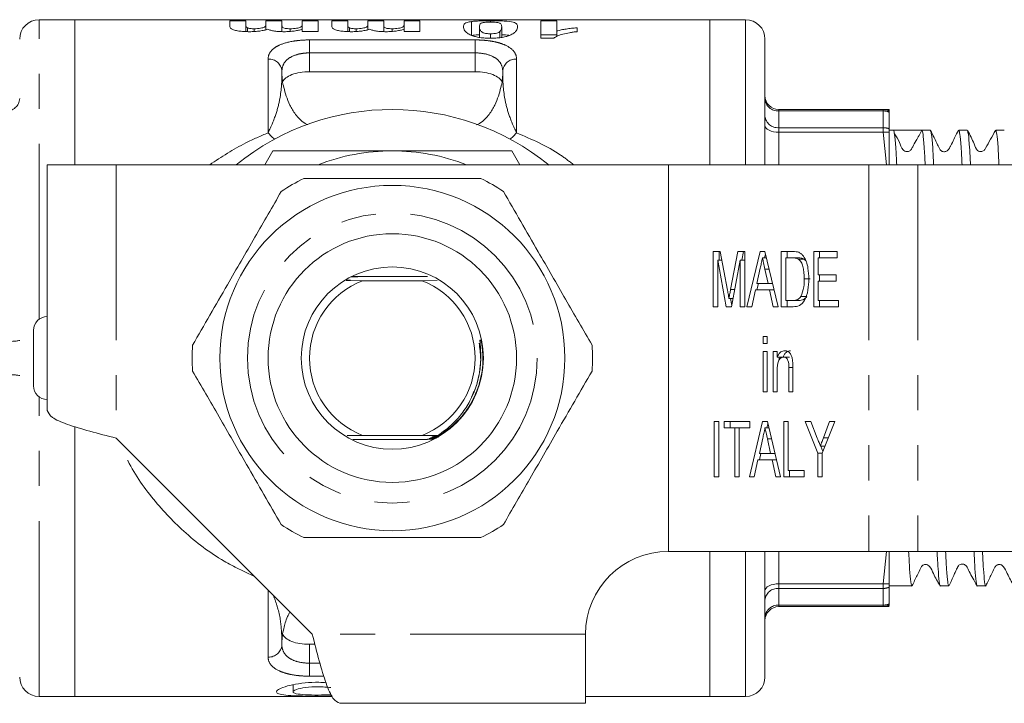
# Model space of a CAD drawing. Units: millimetres. Extents: x 145 to 262, y 98 to 270.
# Drawn here: x 167 to 203, y 98 to 123 of the extents above; entities that cross this region are included whole.
import ezdxf

# ---------------------------------------------------------------- set-up
doc = ezdxf.new("R2010")
doc.units = ezdxf.units.MM
doc.linetypes.add('PHANTOM', pattern=[12.7, 6.35, -1.27, 1.27, -1.27, 1.27, -1.27])

msp = doc.modelspace()

# ---------------------------------------------------------------- linework, layer by layer
at = {"color": 7, "linetype": 'Continuous', "lineweight": 15}
for p, q in [((169.167, 123.071), (167.867, 123.071)), ((192.167, 123.071), (169.167, 123.071)), ((169.167, 117.821), (169.167, 123.071)), ((193.467, 123.071), (192.167, 123.071)), ((192.167, 123.071), (192.167, 117.821)), ((174.783, 123.03), (175.36, 123.03)), ((174.783, 122.835), (174.783, 123.03)), ((175.36, 123.03), (175.36, 122.861)), ((175.36, 122.643), (175.36, 122.861)), ((175.419, 122.641), (175.419, 122.774)), ((175.664, 122.645), (175.664, 122.745)), ((176.09, 123.03), (176.667, 123.03)), ((176.09, 122.897), (176.09, 123.03)), ((176.09, 122.706), (176.09, 122.897)), ((176.667, 123.03), (176.667, 122.87)), ((176.667, 122.641), (176.667, 122.87)), ((176.965, 122.648), (176.965, 122.745)), ((177.398, 123.03), (177.975, 123.03)), ((177.398, 122.895), (177.398, 123.03)), ((177.398, 122.723), (177.398, 122.895)), ((177.398, 122.648), (177.398, 122.723)), ((177.975, 123.03), (177.975, 122.648)), ((178.475, 123.03), (179.052, 123.03)), ((178.475, 122.835), (178.475, 123.03)), ((179.052, 123.03), (179.052, 122.861)), ((179.052, 122.643), (179.052, 122.861)), ((179.111, 122.641), (179.111, 122.774)), ((179.356, 122.645), (179.356, 122.745)), ((179.783, 123.03), (180.36, 123.03)), ((179.783, 122.897), (179.783, 123.03)), ((179.783, 122.706), (179.783, 122.897)), ((180.36, 123.03), (180.36, 122.87)), ((180.36, 122.641), (180.36, 122.87)), ((180.657, 122.648), (180.657, 122.745)), ((181.09, 123.03), (181.667, 123.03)), ((181.09, 122.895), (181.09, 123.03)), ((181.09, 122.723), (181.09, 122.895)), ((181.09, 122.648), (181.09, 122.723)), ((181.667, 123.03), (181.667, 122.648)), ((183.541, 122.503), (183.541, 123.005)), ((183.821, 122.812), (183.821, 122.431)), ((184.225, 122.984), (184.225, 123.033)), ((184.629, 122.431), (184.629, 122.818)), ((186.052, 123.03), (186.629, 123.03)), ((186.052, 122.4), (186.052, 123.03)), ((186.629, 123.03), (186.629, 122.663)), ((187.36, 122.78), (187.36, 122.637)), ((177.975, 122.648), (177.398, 122.648)), ((181.667, 122.648), (181.09, 122.648)), ((184.225, 122.4), (184.225, 122.56)), ((184.565, 122.423), (184.565, 122.644)), ((186.629, 122.528), (186.052, 122.528)), ((186.515, 122.4), (186.052, 122.4)), ((186.629, 122.47), (186.629, 122.663)), ((194.167, 122.371), (194.167, 117.821)), ((176.667, 121.204), (176.667, 121.129)), ((177.667, 121.186), (183.667, 121.186)), ((184.667, 121.129), (184.667, 121.204)), ((194.667, 119.821), (198.449, 119.821)), ((198.449, 119.821), (198.667, 119.821)), ((198.667, 119.723), (198.667, 119.77)), ((198.667, 119.12), (198.667, 119.723)), ((198.667, 118.992), (198.667, 119.12)), ((198.822, 119.071), (198.667, 119.071)), ((198.667, 117.821), (198.667, 118.992)), ((199.308, 119.071), (198.822, 119.071)), ((200.159, 119.071), (199.853, 119.071)), ((201.496, 119.071), (201.19, 119.071)), ((202.833, 119.071), (202.527, 119.071)), ((176.049, 117.821), (176.337, 118.321)), ((184.997, 118.321), (185.286, 117.821)), ((170.667, 117.821), (168.167, 117.821)), ((168.167, 117.821), (168.167, 108.921)), ((190.667, 117.821), (170.667, 117.821)), ((190.667, 117.821), (190.667, 103.821)), ((197.935, 117.821), (190.667, 117.821)), ((199.703, 117.821), (197.935, 117.821)), ((203.665, 117.821), (199.703, 117.821)), ((192.292, 114.678), (192.548, 114.678)), ((192.292, 112.678), (192.292, 114.678)), ((192.504, 114.37), (192.504, 114.678)), ((192.548, 114.678), (192.81, 113.275)), ((192.92, 113.299), (193.178, 114.678)), ((193.178, 114.678), (193.434, 114.678)), ((193.333, 114.37), (193.39, 114.678)), ((193.434, 114.678), (193.434, 112.678)), ((193.514, 112.678), (193.992, 114.678)), ((193.992, 114.678), (194.163, 114.678)), ((194.149, 114.447), (194.184, 114.592)), ((194.163, 114.678), (194.642, 112.678)), ((194.758, 114.678), (195.173, 114.678)), ((194.758, 112.678), (194.758, 114.678)), ((194.97, 114.447), (194.97, 114.678)), ((195.936, 114.678), (196.788, 114.678)), ((195.936, 112.678), (195.936, 114.678)), ((196.148, 114.447), (196.148, 114.678)), ((196.788, 114.678), (196.788, 114.447)), ((192.455, 114.37), (192.455, 112.678)), ((192.766, 112.678), (192.455, 114.37)), ((192.605, 114.37), (192.455, 114.37)), ((193.271, 114.37), (192.96, 112.678)), ((193.271, 112.678), (193.271, 114.37)), ((193.434, 114.37), (193.271, 114.37)), ((194.218, 114.447), (194.078, 114.447)), ((195.174, 114.447), (194.921, 114.447)), ((194.921, 114.447), (194.921, 112.909)), ((195.386, 114.447), (195.174, 114.447)), ((195.591, 114.406), (195.379, 114.406)), ((195.65, 114.34), (195.591, 114.406)), ((196.099, 114.447), (196.099, 113.832)), ((196.788, 114.447), (196.099, 114.447)), ((193.997, 114.08), (193.874, 113.524)), ((194.281, 113.524), (194.167, 114.045)), ((196.099, 113.832), (196.752, 113.832)), ((196.148, 113.601), (196.148, 113.832)), ((196.752, 113.832), (196.752, 113.601)), ((178.999, 113.627), (179.59, 113.621)), ((181.937, 113.771), (179.188, 113.771)), ((179.59, 113.621), (181.744, 113.621)), ((181.744, 113.621), (182.296, 113.626)), ((193.873, 113.294), (193.928, 113.524)), ((193.874, 113.524), (194.281, 113.524)), ((194.439, 113.524), (194.281, 113.524)), ((195.804, 113.693), (195.592, 113.693)), ((196.099, 113.601), (196.099, 112.909)), ((196.752, 113.601), (196.099, 113.601)), ((193.824, 113.294), (193.688, 112.678)), ((194.332, 113.294), (193.824, 113.294)), ((194.468, 112.678), (194.332, 113.294)), ((194.495, 113.294), (194.332, 113.294)), ((193.016, 112.981), (192.863, 112.981)), ((192.969, 112.728), (192.923, 112.981)), ((194.921, 112.909), (195.177, 112.909)), ((194.97, 112.678), (194.97, 112.909)), ((195.39, 112.909), (195.177, 112.909)), ((195.684, 113.05), (195.472, 113.05)), ((196.099, 112.909), (196.825, 112.909)), ((196.148, 112.678), (196.148, 112.909)), ((196.825, 112.909), (196.825, 112.678)), ((192.455, 112.678), (192.292, 112.678)), ((192.96, 112.678), (192.766, 112.678)), ((193.434, 112.678), (193.271, 112.678)), ((193.688, 112.678), (193.514, 112.678)), ((194.642, 112.678), (194.468, 112.678)), ((195.193, 112.678), (194.758, 112.678)), ((196.825, 112.678), (195.936, 112.678)), ((167.667, 111.821), (167.667, 109.821)), ((194.105, 111.601), (194.25, 111.601)), ((194.105, 111.345), (194.105, 111.601)), ((194.25, 111.345), (194.105, 111.345)), ((194.25, 111.601), (194.25, 111.345)), ((194.105, 111.063), (194.25, 111.063)), ((194.105, 109.601), (194.105, 111.063)), ((194.25, 111.063), (194.25, 109.601)), ((194.468, 111.063), (194.613, 111.063)), ((194.468, 109.601), (194.468, 111.063)), ((194.613, 111.063), (194.613, 110.859)), ((194.825, 110.859), (194.613, 110.859)), ((194.68, 110.752), (194.68, 110.859)), ((195.058, 110.858), (194.846, 110.858)), ((194.613, 110.385), (194.613, 109.601)), ((195.03, 109.601), (195.03, 110.474)), ((195.175, 110.495), (195.175, 109.601)), ((183.599, 109.551), (183.532, 109.404)), ((194.25, 109.601), (194.105, 109.601)), ((194.613, 109.601), (194.468, 109.601)), ((195.175, 109.601), (195.03, 109.601)), ((192.328, 108.524), (192.491, 108.524)), ((192.328, 106.524), (192.328, 108.524)), ((192.491, 108.524), (192.491, 106.524)), ((192.691, 108.524), (193.615, 108.524)), ((192.691, 108.294), (192.691, 108.524)), ((192.903, 108.294), (192.903, 108.524)), ((193.604, 106.524), (194.083, 108.524)), ((193.615, 108.524), (193.615, 108.294)), ((194.083, 108.524), (194.254, 108.524)), ((194.24, 108.294), (194.274, 108.439)), ((194.254, 108.524), (194.732, 106.524)), ((194.848, 108.524), (195.011, 108.524)), ((194.848, 106.524), (194.848, 108.524)), ((195.011, 108.524), (195.011, 106.755)), ((195.628, 108.524), (195.823, 108.524)), ((196.081, 107.372), (195.628, 108.524)), ((195.823, 108.524), (196.063, 107.915)), ((196.698, 108.524), (196.244, 107.372)), ((196.285, 107.938), (196.502, 108.524)), ((196.502, 108.524), (196.698, 108.524)), ((169.167, 98.571), (169.167, 108.337)), ((169.167, 108.336), (169.167, 98.571)), ((193.071, 108.294), (192.691, 108.294)), ((193.071, 106.524), (193.071, 108.294)), ((193.235, 108.294), (193.071, 108.294)), ((193.235, 108.294), (193.235, 106.524)), ((193.615, 108.294), (193.235, 108.294)), ((194.309, 108.294), (194.168, 108.294)), ((170.667, 107.921), (177.767, 100.821)), ((179.59, 108.021), (179.026, 108.016)), ((179.233, 107.871), (181.944, 107.871)), ((181.744, 108.021), (179.59, 108.021)), ((182.313, 108.016), (181.744, 108.021)), ((182.343, 107.96), (182.277, 107.961)), ((182.355, 107.985), (182.32, 107.986)), ((194.087, 107.926), (193.965, 107.37)), ((194.372, 107.37), (194.257, 107.891)), ((193.964, 107.14), (194.019, 107.37)), ((193.965, 107.37), (194.372, 107.37)), ((194.53, 107.37), (194.372, 107.37)), ((196.081, 106.524), (196.081, 107.372)), ((196.244, 107.372), (196.081, 107.372)), ((196.348, 107.635), (196.173, 107.635)), ((196.269, 107.434), (196.19, 107.635)), ((196.244, 107.372), (196.244, 106.524)), ((193.914, 107.14), (193.779, 106.524)), ((194.422, 107.14), (193.914, 107.14)), ((194.558, 106.524), (194.422, 107.14)), ((194.585, 107.14), (194.422, 107.14)), ((195.011, 106.755), (195.592, 106.755)), ((195.06, 106.524), (195.06, 106.755)), ((195.592, 106.755), (195.592, 106.524)), ((192.491, 106.524), (192.328, 106.524)), ((193.235, 106.524), (193.071, 106.524)), ((193.779, 106.524), (193.604, 106.524)), ((194.732, 106.524), (194.558, 106.524)), ((195.592, 106.524), (194.848, 106.524)), ((196.244, 106.524), (196.081, 106.524)), ((190.667, 103.821), (197.935, 103.821)), ((192.167, 103.821), (192.167, 98.571)), ((194.167, 103.821), (194.167, 99.271)), ((199.703, 103.821), (197.935, 103.821)), ((199.703, 103.821), (203.665, 103.821)), ((198.667, 102.522), (198.667, 102.65)), ((198.667, 102.571), (199.49, 102.571)), ((198.667, 101.919), (198.667, 102.522)), ((200.521, 102.571), (200.827, 102.571)), ((201.858, 102.571), (202.164, 102.571)), ((198.449, 101.821), (194.667, 101.821)), ((198.667, 101.821), (198.449, 101.821)), ((198.667, 101.872), (198.667, 101.919)), ((187.667, 98.321), (187.667, 100.821)), ((176.667, 100.513), (176.667, 100.438)), ((177.667, 100.456), (177.863, 100.456)), ((177.069, 98.996), (177.069, 98.737)), ((167.867, 98.571), (169.167, 98.571)), ((169.167, 98.571), (178.49, 98.571)), ((187.667, 98.571), (192.167, 98.571)), ((192.167, 98.571), (193.467, 98.571)), ((187.667, 98.321), (178.767, 98.321))]:
    msp.add_line(p, q, dxfattribs=at)
at = {"color": 8, "linetype": 'PHANTOM', "lineweight": 0}
for p, q in [((167.867, 112.221), (167.867, 123.071)), ((193.467, 123.071), (193.467, 117.821)), ((177.667, 122.339), (183.667, 122.339)), ((177.667, 122.339), (177.667, 121.869)), ((183.667, 122.339), (183.667, 121.869)), ((176.167, 118.976), (176.167, 121.646)), ((177.667, 121.869), (177.667, 121.186)), ((183.667, 121.869), (177.667, 121.869)), ((183.667, 121.186), (183.667, 121.869)), ((185.167, 121.646), (185.167, 118.976)), ((194.667, 119.768), (194.667, 119.821)), ((194.667, 119.768), (194.667, 119.162)), ((198.449, 119.768), (194.667, 119.768)), ((198.449, 119.821), (198.449, 119.768)), ((198.449, 119.162), (198.449, 119.768)), ((194.667, 118.995), (194.667, 119.162)), ((194.667, 119.162), (198.449, 119.162)), ((198.449, 119.162), (198.449, 118.995)), ((194.667, 118.995), (194.667, 117.821)), ((198.449, 118.995), (194.667, 118.995)), ((198.569, 117.821), (198.449, 118.995)), ((170.667, 117.821), (170.667, 107.921)), ((197.935, 117.821), (197.935, 103.821)), ((199.703, 117.821), (199.703, 103.821)), ((194.315, 114.045), (194.167, 114.045)), ((193.074, 113.299), (192.92, 113.299)), ((195.175, 110.474), (195.03, 110.474)), ((167.867, 98.571), (167.867, 109.421)), ((194.405, 107.891), (194.257, 107.891)), ((196.467, 107.938), (196.285, 107.938)), ((193.467, 103.821), (193.467, 98.571)), ((194.667, 103.821), (194.667, 102.647)), ((198.449, 102.647), (198.569, 103.821)), ((176.167, 99.996), (176.167, 102.421)), ((194.667, 102.647), (198.449, 102.647)), ((194.667, 102.48), (194.667, 102.647)), ((194.667, 102.48), (194.667, 101.874)), ((198.449, 102.48), (194.667, 102.48)), ((198.449, 102.647), (198.449, 102.48)), ((198.449, 101.874), (198.449, 102.48)), ((194.667, 101.874), (198.449, 101.874)), ((194.667, 101.821), (194.667, 101.874)), ((198.449, 101.874), (198.449, 101.821)), ((187.667, 100.821), (177.767, 100.821)), ((177.667, 100.456), (177.667, 99.773)), ((177.667, 99.773), (177.667, 99.303)), ((177.667, 99.773), (178.046, 99.773)), ((178.19, 99.303), (177.667, 99.303))]:
    msp.add_line(p, q, dxfattribs=at)
at = {"color": 8, "linetype": 'PHANTOM', "lineweight": 0, "flags": 128}
for points in [[(194.667, 118.995), (194.57, 119), (194.476, 119.014), (194.39, 119.037), (194.314, 119.069), (194.252, 119.106), (194.205, 119.15), (194.177, 119.197), (194.167, 119.245)], [(176.393, 118.741), (176.291, 118.84), (176.167, 118.976)], [(185.167, 118.976), (185.044, 118.84), (184.942, 118.741)], [(194.167, 102.397), (194.177, 102.446), (194.205, 102.493), (194.252, 102.536), (194.314, 102.574), (194.39, 102.605), (194.476, 102.628), (194.57, 102.642), (194.667, 102.647)]]:
    msp.add_lwpolyline(points, dxfattribs=at)
at = {"color": 7, "linetype": 'Continuous', "lineweight": 15}
for radius in [6.25, 4.5, 3.3]:
    msp.add_circle((180.667, 110.821), radius, dxfattribs=at)
at = {"color": 8, "linetype": 'PHANTOM', "lineweight": 0}
msp.add_circle((180.667, 110.821), 5.25, dxfattribs=at)
at = {"color": 7, "linetype": 'Continuous', "lineweight": 15}
for centre, radius, start, end in [((167.867, 122.371), 0.7, 90, 180), ((193.467, 122.371), 0.7, 0, 90), ((178.667, 121.129), 2, 180, 194.9532), ((182.667, 121.129), 2, 345.0468, 0), ((194.667, 120.321), 0.5, 180, 270), ((180.667, 110.821), 9, 50.8789, 128.9424), ((180.667, 110.821), 7.5, 90, 111.0395), ((180.667, 110.821), 7.5, 68.9605, 90), ((180.667, 110.821), 7.25, 116.2916, 123.7084), ((180.667, 110.821), 7.25, 56.2916, 63.7084), ((180.667, 110.821), 3, 111.0395, 248.9605), ((180.667, 110.821), 3, 291.0395, 68.9605), ((168.167, 111.821), 0.5, 90, 180), ((180.667, 110.821), 7.25, 176.2916, 183.7084), ((180.667, 110.821), 7.25, 356.2916, 3.7084), ((168.167, 109.821), 0.5, 180, 270), ((180.667, 110.821), 7.25, 236.2916, 243.7084), ((180.667, 110.821), 7.25, 296.2916, 303.7084), ((190.667, 100.821), 3, 90, 180), ((194.667, 101.321), 0.5, 90, 180), ((178.667, 100.513), 2, 165.0468, 180), ((167.867, 99.271), 0.7, 180, 270), ((193.467, 99.271), 0.7, 270, 0)]:
    msp.add_arc(centre, radius, start, end, dxfattribs=at)
at = {"color": 8, "linetype": 'PHANTOM', "lineweight": 0}
for centre, radius, start, end in [((176.195, 121.173), 0.474, 3.752, 93.315), ((185.14, 121.173), 0.474, 86.685, 176.248), ((166.692, 120.244), 0.476, 266.997, 356.6433), ((194.642, 120.244), 0.476, 183.3567, 273.003), ((194.629, 119.625), 0.464, 185.6361, 274.6989), ((198.449, 119.328), 0.494, 63.7033, 89.9925), ((198.45, 119.22), 0.549, 66.6328, 90.0922), ((198.45, 118.579), 0.583, 68.1304, 90.1324), ((198.546, 118.099), 0.901, 82.2768, 96.2106), ((166.792, 113.512), 2.089, 266.582, 280.3545), ((166.792, 108.13), 2.089, 79.6455, 93.418), ((194.629, 102.017), 0.464, 85.3011, 174.3639), ((198.546, 103.543), 0.901, 263.7894, 277.7232), ((198.45, 103.063), 0.583, 269.8676, 291.8696), ((194.642, 101.399), 0.476, 86.997, 176.6433), ((198.45, 102.423), 0.549, 269.9078, 293.3672), ((198.449, 102.315), 0.494, 270.0075, 296.2967), ((176.195, 100.469), 0.474, 266.685, 356.248)]:
    msp.add_arc(centre, radius, start, end, dxfattribs=at)
at = {"color": 7, "linetype": 'Continuous', "lineweight": 15}
msp.add_ellipse((199.308, 110.821), major_axis=(289.81, 0), ratio=0.028467, start_param=1.56892, end_param=1.572474, dxfattribs=at)
for points in [[(174.842, 122.736), (174.788, 122.77), (174.785, 122.804), (174.783, 122.835)], [(178.535, 122.736), (178.48, 122.77), (178.477, 122.804), (178.475, 122.835)], [(168.167, 108.921), (168.205, 108.838), (168.28, 108.671), (168.858, 108.421), (169.685, 108.171), (170.34, 108.004), (170.667, 107.921)], [(177.767, 100.821), (177.851, 100.494), (178.017, 99.838), (178.267, 99.012), (178.517, 98.434), (178.684, 98.359), (178.767, 98.321)]]:
    msp.add_open_spline(points, degree=3, dxfattribs=at)
for points, knots in [([(175.495, 122.637), (175.427, 122.638), (175.359, 122.639), (175.228, 122.647), (175.163, 122.653), (175.045, 122.67), (174.992, 122.681), (174.926, 122.7), (174.906, 122.707), (174.871, 122.721), (174.857, 122.729), (174.842, 122.736)], [0, 0, 0, 0, 0.25, 0.25, 0.5, 0.5, 0.75, 0.75, 0.875, 0.875, 1, 1, 1, 1]), ([(175.36, 122.861), (175.361, 122.847), (175.361, 122.833), (175.375, 122.804), (175.385, 122.788), (175.419, 122.774)], [0, 0, 0, 0, 0.5, 0.5, 1, 1, 1, 1]), ([(175.419, 122.774), (175.432, 122.769), (175.447, 122.765), (175.482, 122.758), (175.502, 122.754), (175.566, 122.747), (175.615, 122.745), (175.664, 122.745)], [0, 0, 0, 0, 0.25, 0.25, 0.5, 0.5, 1, 1, 1, 1]), ([(176.158, 122.723), (176.116, 122.712), (176.072, 122.7), (175.974, 122.679), (175.922, 122.67), (175.809, 122.654), (175.748, 122.648), (175.624, 122.639), (175.559, 122.638), (175.495, 122.637)], [0, 0, 0, 0, 0.25, 0.25, 0.5, 0.5, 0.75, 0.75, 1, 1, 1, 1]), ([(175.664, 122.745), (175.705, 122.745), (175.746, 122.747), (175.824, 122.753), (175.861, 122.757), (175.96, 122.774), (176.008, 122.79), (176.063, 122.822), (176.074, 122.838), (176.089, 122.869), (176.09, 122.883), (176.09, 122.897)], [0, 0, 0, 0, 0.125, 0.125, 0.25, 0.25, 0.5, 0.5, 0.75, 0.75, 1, 1, 1, 1]), ([(176.748, 122.637), (176.688, 122.638), (176.628, 122.639), (176.512, 122.646), (176.455, 122.652), (176.351, 122.667), (176.303, 122.677), (176.222, 122.699), (176.189, 122.711), (176.158, 122.723)], [0, 0, 0, 0, 0.25, 0.25, 0.5, 0.5, 0.75, 0.75, 1, 1, 1, 1]), ([(176.667, 122.87), (176.668, 122.859), (176.668, 122.846), (176.674, 122.821), (176.677, 122.808), (176.702, 122.781), (176.731, 122.767), (176.806, 122.753), (176.837, 122.75), (176.9, 122.746), (176.932, 122.745), (176.965, 122.745)], [0, 0, 0, 0, 0.25, 0.25, 0.5, 0.5, 0.75, 0.75, 0.875, 0.875, 1, 1, 1, 1]), ([(177.398, 122.723), (177.357, 122.712), (177.315, 122.7), (177.219, 122.679), (177.168, 122.67), (177.058, 122.654), (176.998, 122.648), (176.875, 122.639), (176.812, 122.638), (176.748, 122.637)], [0, 0, 0, 0, 0.25, 0.25, 0.5, 0.5, 0.75, 0.75, 1, 1, 1, 1]), ([(176.965, 122.745), (177.006, 122.745), (177.047, 122.746), (177.125, 122.752), (177.163, 122.756), (177.264, 122.771), (177.315, 122.787), (177.373, 122.819), (177.383, 122.835), (177.396, 122.866), (177.398, 122.881), (177.398, 122.895)], [0, 0, 0, 0, 0.125, 0.125, 0.25, 0.25, 0.5, 0.5, 0.75, 0.75, 1, 1, 1, 1]), ([(179.187, 122.637), (179.119, 122.638), (179.052, 122.639), (178.92, 122.647), (178.855, 122.653), (178.738, 122.67), (178.684, 122.681), (178.618, 122.7), (178.598, 122.707), (178.563, 122.721), (178.549, 122.729), (178.535, 122.736)], [0, 0, 0, 0, 0.25, 0.25, 0.5, 0.5, 0.75, 0.75, 0.875, 0.875, 1, 1, 1, 1]), ([(179.052, 122.861), (179.053, 122.847), (179.054, 122.833), (179.068, 122.804), (179.077, 122.788), (179.111, 122.774)], [0, 0, 0, 0, 0.5, 0.5, 1, 1, 1, 1]), ([(179.111, 122.774), (179.125, 122.769), (179.139, 122.765), (179.174, 122.758), (179.194, 122.754), (179.259, 122.747), (179.308, 122.745), (179.356, 122.745)], [0, 0, 0, 0, 0.25, 0.25, 0.5, 0.5, 1, 1, 1, 1]), ([(179.851, 122.723), (179.808, 122.712), (179.765, 122.7), (179.666, 122.679), (179.614, 122.67), (179.501, 122.654), (179.44, 122.648), (179.316, 122.639), (179.252, 122.638), (179.187, 122.637)], [0, 0, 0, 0, 0.25, 0.25, 0.5, 0.5, 0.75, 0.75, 1, 1, 1, 1]), ([(179.356, 122.745), (179.397, 122.745), (179.438, 122.747), (179.517, 122.753), (179.553, 122.757), (179.653, 122.774), (179.7, 122.79), (179.756, 122.822), (179.766, 122.838), (179.781, 122.869), (179.783, 122.883), (179.783, 122.897)], [0, 0, 0, 0, 0.125, 0.125, 0.25, 0.25, 0.5, 0.5, 0.75, 0.75, 1, 1, 1, 1]), ([(180.44, 122.637), (180.38, 122.638), (180.321, 122.639), (180.205, 122.646), (180.147, 122.652), (180.043, 122.667), (179.996, 122.677), (179.914, 122.699), (179.882, 122.711), (179.851, 122.723)], [0, 0, 0, 0, 0.25, 0.25, 0.5, 0.5, 0.75, 0.75, 1, 1, 1, 1]), ([(180.36, 122.87), (180.36, 122.859), (180.36, 122.846), (180.366, 122.821), (180.369, 122.808), (180.395, 122.781), (180.423, 122.767), (180.499, 122.753), (180.529, 122.75), (180.592, 122.746), (180.625, 122.745), (180.657, 122.745)], [0, 0, 0, 0, 0.25, 0.25, 0.5, 0.5, 0.75, 0.75, 0.875, 0.875, 1, 1, 1, 1]), ([(181.09, 122.723), (181.05, 122.712), (181.008, 122.7), (180.912, 122.679), (180.861, 122.67), (180.75, 122.654), (180.69, 122.648), (180.567, 122.639), (180.504, 122.638), (180.44, 122.637)], [0, 0, 0, 0, 0.25, 0.25, 0.5, 0.5, 0.75, 0.75, 1, 1, 1, 1]), ([(180.657, 122.745), (180.698, 122.745), (180.739, 122.746), (180.818, 122.752), (180.855, 122.756), (180.956, 122.771), (181.007, 122.787), (181.065, 122.819), (181.075, 122.835), (181.088, 122.866), (181.09, 122.881), (181.09, 122.895)], [0, 0, 0, 0, 0.125, 0.125, 0.25, 0.25, 0.5, 0.5, 0.75, 0.75, 1, 1, 1, 1]), ([(183.244, 122.818), (183.245, 122.861), (183.256, 122.899), (183.319, 122.946), (183.345, 122.961), (183.422, 122.986), (183.475, 122.997), (183.541, 123.005)], [0, 0, 0, 0, 0.5, 0.5, 0.75, 0.75, 1, 1, 1, 1]), ([(183.539, 122.502), (183.506, 122.515), (183.476, 122.529), (183.425, 122.556), (183.404, 122.57), (183.346, 122.613), (183.318, 122.641), (183.258, 122.723), (183.246, 122.773), (183.244, 122.818)], [0, 0, 0, 0, 0.125, 0.125, 0.25, 0.25, 0.5, 0.5, 1, 1, 1, 1]), ([(183.541, 123.005), (183.583, 123.011), (183.627, 123.015), (183.729, 123.022), (183.786, 123.025), (183.905, 123.03), (183.967, 123.031), (184.095, 123.033), (184.16, 123.033), (184.225, 123.033)], [0, 0, 0, 0, 0.25, 0.25, 0.5, 0.5, 0.75, 0.75, 1, 1, 1, 1]), ([(183.885, 122.945), (183.854, 122.927), (183.84, 122.908), (183.823, 122.866), (183.822, 122.842), (183.821, 122.818)], [0, 0, 0, 0, 0.5, 0.5, 1, 1, 1, 1]), ([(183.821, 122.818), (183.821, 122.797), (183.823, 122.774), (183.832, 122.727), (183.84, 122.702), (183.865, 122.664), (183.878, 122.651), (183.912, 122.625), (183.932, 122.612), (183.989, 122.587), (184.028, 122.577), (184.098, 122.567), (184.123, 122.565), (184.173, 122.561), (184.199, 122.561), (184.225, 122.56)], [0, 0, 0, 0, 0.25, 0.25, 0.5, 0.5, 0.625, 0.625, 0.75, 0.75, 0.875, 0.875, 0.9375, 0.9375, 1, 1, 1, 1]), ([(184.225, 122.984), (184.184, 122.983), (184.144, 122.983), (184.066, 122.979), (184.031, 122.977), (183.94, 122.966), (183.911, 122.956), (183.885, 122.945)], [0, 0, 0, 0, 0.25, 0.25, 0.5, 0.5, 1, 1, 1, 1]), ([(184.225, 123.033), (184.312, 123.033), (184.397, 123.033), (184.564, 123.029), (184.645, 123.026), (184.862, 123.014), (184.98, 123), (185.118, 122.962), (185.155, 122.938), (185.198, 122.883), (185.204, 122.851), (185.206, 122.816)], [0, 0, 0, 0, 0.125, 0.125, 0.25, 0.25, 0.5, 0.5, 0.75, 0.75, 1, 1, 1, 1]), ([(184.629, 122.818), (184.628, 122.838), (184.627, 122.858), (184.617, 122.894), (184.611, 122.911), (184.576, 122.942), (184.546, 122.956), (184.461, 122.973), (184.42, 122.977), (184.351, 122.981), (184.326, 122.982), (184.276, 122.983), (184.251, 122.983), (184.225, 122.984)], [0, 0, 0, 0, 0.25, 0.25, 0.5, 0.5, 0.75, 0.75, 0.875, 0.875, 0.9375, 0.9375, 1, 1, 1, 1]), ([(184.565, 122.644), (184.596, 122.676), (184.61, 122.707), (184.627, 122.765), (184.628, 122.792), (184.629, 122.818)], [0, 0, 0, 0, 0.5, 0.5, 1, 1, 1, 1]), ([(185.206, 122.816), (185.205, 122.772), (185.194, 122.722), (185.13, 122.64), (185.104, 122.612), (185.026, 122.556), (184.974, 122.527), (184.909, 122.5)], [0, 0, 0, 0, 0.5, 0.5, 0.75, 0.75, 1, 1, 1, 1]), ([(186.629, 122.663), (186.68, 122.677), (186.732, 122.69), (186.844, 122.714), (186.904, 122.724), (187.027, 122.744), (187.09, 122.752), (187.222, 122.768), (187.29, 122.774), (187.36, 122.78)], [0, 0, 0, 0, 0.25, 0.25, 0.5, 0.5, 0.75, 0.75, 1, 1, 1, 1]), ([(184.225, 122.4), (184.159, 122.4), (184.093, 122.401), (183.963, 122.41), (183.901, 122.416), (183.782, 122.434), (183.726, 122.445), (183.625, 122.471), (183.581, 122.486), (183.539, 122.502)], [0, 0, 0, 0, 0.25, 0.25, 0.5, 0.5, 0.75, 0.75, 1, 1, 1, 1]), ([(183.821, 122.524), (183.801, 122.523), (183.687, 122.52), (183.607, 122.51), (183.541, 122.503)], [0, 0, 0, 0, 0.1812865, 1, 1, 1, 1]), ([(184.225, 122.56), (184.266, 122.561), (184.307, 122.562), (184.385, 122.571), (184.421, 122.577), (184.511, 122.601), (184.54, 122.624), (184.565, 122.644)], [0, 0, 0, 0, 0.25, 0.25, 0.5, 0.5, 1, 1, 1, 1]), ([(184.909, 122.5), (184.867, 122.485), (184.824, 122.47), (184.723, 122.444), (184.666, 122.433), (184.548, 122.416), (184.486, 122.41), (184.356, 122.401), (184.291, 122.4), (184.225, 122.4)], [0, 0, 0, 0, 0.25, 0.25, 0.5, 0.5, 0.75, 0.75, 1, 1, 1, 1]), ([(184.91, 122.501), (184.897, 122.503), (184.831, 122.515), (184.727, 122.522), (184.631, 122.524), (184.629, 122.524)], [0, 0, 0, 0, 0.185262, 0.977917, 1, 1, 1, 1]), ([(187.36, 122.637), (187.313, 122.633), (187.266, 122.628), (187.177, 122.616), (187.133, 122.609), (187.006, 122.586), (186.926, 122.569), (186.774, 122.531), (186.706, 122.51), (186.621, 122.472), (186.596, 122.459), (186.55, 122.43), (186.532, 122.415), (186.515, 122.4)], [0, 0, 0, 0, 0.125, 0.125, 0.25, 0.25, 0.5, 0.5, 0.75, 0.75, 0.875, 0.875, 1, 1, 1, 1]), ([(177.667, 121.186), (177.549, 121.186), (177.433, 121.177), (177.214, 121.142), (177.113, 121.116), (176.854, 121.016), (176.739, 120.921), (176.692, 120.813)], [0, 0, 0, 0, 0.25, 0.25, 0.5, 0.5, 1, 1, 1, 1]), ([(184.642, 120.813), (184.619, 120.867), (184.579, 120.918), (184.468, 121.008), (184.395, 121.049), (184.136, 121.149), (183.905, 121.186), (183.667, 121.186)], [0, 0, 0, 0, 0.25, 0.25, 0.5, 0.5, 1, 1, 1, 1]), ([(176.735, 120.613), (176.788, 120.416), (176.852, 120.204), (177.012, 119.869), (177.077, 119.754), (177.247, 119.53), (177.353, 119.42), (177.493, 119.325)], [0, 0, 0, 0, 0.5, 0.5, 0.75, 0.75, 1, 1, 1, 1]), ([(183.842, 119.325), (183.983, 119.42), (184.087, 119.529), (184.257, 119.753), (184.322, 119.869), (184.482, 120.204), (184.547, 120.416), (184.6, 120.613)], [0, 0, 0, 0, 0.25, 0.25, 0.5, 0.5, 1, 1, 1, 1]), ([(198.667, 119.77), (198.667, 119.785), (198.667, 119.821), (198.667, 119.821), (198.667, 119.821)], [0, 0, 0, 0, 0.401594, 1, 1, 1, 1]), ([(177.607, 119.271), (177.574, 119.282), (177.536, 119.296), (177.498, 119.321), (177.493, 119.325)], [0, 0, 0, 0, 0.861504, 1, 1, 1, 1]), ([(183.716, 119.268), (183.753, 119.28), (183.795, 119.293), (183.836, 119.321), (183.842, 119.325)], [0, 0, 0, 0, 0.874007, 1, 1, 1, 1]), ([(198.822, 119.071), (198.835, 119.038), (198.862, 118.973), (198.903, 118.535), (198.928, 118.041), (198.94, 117.821)], [0, 0, 0, 0, 0.353049, 0.713023, 1, 1, 1, 1]), ([(199.303, 118.296), (199.278, 118.301), (199.229, 118.31), (199.098, 118.429), (199.04, 118.683), (198.926, 118.841), (198.86, 118.933)], [0, 0, 0, 0, 0.066049, 0.129908, 0.494765, 1, 1, 1, 1]), ([(199.303, 118.297), (199.305, 118.297), (199.325, 118.293), (199.365, 118.302), (199.415, 118.323), (199.474, 118.376), (199.534, 118.51), (199.673, 118.743), (199.783, 118.944), (199.852, 119.071)], [0, 0, 0, 0, 0.005548, 0.06374, 0.11923, 0.170002, 0.301105, 0.55945, 1, 1, 1, 1]), ([(199.852, 119.071), (199.866, 119.04), (199.893, 118.979), (199.933, 118.542), (199.959, 118.045), (199.971, 117.821)], [0, 0, 0, 0, 0.3505367, 0.7079501, 1, 1, 1, 1]), ([(201.18, 119.061), (201.134, 118.978), (201.062, 118.843), (200.964, 118.642), (200.902, 118.521), (200.88, 118.479), (200.86, 118.441), (200.833, 118.395), (200.817, 118.368), (200.784, 118.334), (200.748, 118.309), (200.7, 118.292), (200.643, 118.288), (200.585, 118.302), (200.518, 118.344), (200.473, 118.433), (200.354, 118.681), (200.253, 118.888), (200.168, 119.062)], [0, 0, 0, 0, 0.254898, 0.408844, 0.433582, 0.453795, 0.470653, 0.486039, 0.520361, 0.539565, 0.560361, 0.583103, 0.607649, 0.633234, 0.658608, 0.704673, 0.752862, 1, 1, 1, 1]), ([(200.168, 119.035), (200.179, 119.008), (200.203, 118.945), (200.24, 118.534), (200.265, 118.04), (200.277, 117.821)], [0, 0, 0, 0, 0.296024, 0.687728, 1, 1, 1, 1]), ([(201.19, 119.07), (201.203, 119.039), (201.23, 118.977), (201.27, 118.542), (201.296, 118.045), (201.308, 117.821)], [0, 0, 0, 0, 0.348339, 0.706962, 1, 1, 1, 1]), ([(202.518, 119.064), (202.399, 118.848), (202.263, 118.603), (202.118, 118.341), (202.051, 118.305), (202, 118.294), (201.935, 118.298), (201.81, 118.367), (201.721, 118.666), (201.593, 118.901), (201.507, 119.057)], [0, 0, 0, 0, 0.371014, 0.421578, 0.459072, 0.485964, 0.520881, 0.562817, 0.709895, 1, 1, 1, 1]), ([(201.507, 119.027), (201.517, 119.001), (201.54, 118.939), (201.577, 118.533), (201.602, 118.04), (201.614, 117.821)], [0, 0, 0, 0, 0.281785, 0.681412, 1, 1, 1, 1]), ([(202.527, 119.07), (202.54, 119.039), (202.567, 118.977), (202.607, 118.542), (202.633, 118.045), (202.645, 117.821)], [0, 0, 0, 0, 0.348339, 0.706962, 1, 1, 1, 1]), ([(176.337, 118.321), (177.055, 118.321), (178.493, 118.321), (179.942, 118.321), (180.667, 118.321)], [0, 0, 0, 0, 0.498963, 1, 1, 1, 1]), ([(180.667, 118.321), (181.752, 118.321), (183.2, 118.321), (184.636, 118.321), (184.997, 118.321)], [0, 0, 0, 0, 0.74862, 1, 1, 1, 1]), ([(183.879, 117.321), (183.161, 117.321), (181.824, 117.321), (179.797, 117.321), (178.378, 117.321), (177.602, 117.321), (177.456, 117.321)], [0, 0, 0, 0, 0.3385936, 0.6306047, 0.930487, 1, 1, 1, 1]), ([(176.644, 116.852), (176.327, 116.303), (175.684, 115.191), (174.81, 113.676), (174.056, 112.37), (173.641, 111.651), (173.433, 111.29)], [0, 0, 0, 0, 0.2997735, 0.6065688, 0.8023383, 1, 1, 1, 1]), ([(187.902, 111.29), (187.585, 111.84), (186.943, 112.952), (186.069, 114.466), (185.314, 115.772), (184.899, 116.491), (184.691, 116.852)], [0, 0, 0, 0, 0.299773, 0.606569, 0.802338, 1, 1, 1, 1]), ([(195.173, 114.678), (195.214, 114.678), (195.286, 114.677), (195.357, 114.658), (195.388, 114.649)], [0, 0, 0, 0, 0.560226, 1, 1, 1, 1]), ([(195.388, 114.649), (195.425, 114.632), (195.49, 114.6), (195.542, 114.535), (195.565, 114.506)], [0, 0, 0, 0, 0.559712, 1, 1, 1, 1]), ([(195.565, 114.506), (195.602, 114.442), (195.676, 114.314), (195.742, 114.03), (195.75, 113.818), (195.755, 113.689)], [0, 0, 0, 0, 0.279572, 0.559728, 1, 1, 1, 1]), ([(194.078, 114.447), (194.063, 114.379), (194.036, 114.256), (194.009, 114.134), (193.997, 114.08)], [0, 0, 0, 0, 0.56, 1, 1, 1, 1]), ([(194.167, 114.045), (194.15, 114.12), (194.121, 114.254), (194.091, 114.388), (194.078, 114.447)], [0, 0, 0, 0, 0.560001, 1, 1, 1, 1]), ([(195.379, 114.406), (195.342, 114.421), (195.274, 114.447), (195.204, 114.447), (195.174, 114.447)], [0, 0, 0, 0, 0.559069, 1, 1, 1, 1]), ([(195.592, 113.693), (195.587, 113.847), (195.58, 114.061), (195.484, 114.304), (195.414, 114.372), (195.379, 114.406)], [0, 0, 0, 0, 0.559878, 0.780578, 1, 1, 1, 1]), ([(195.591, 114.406), (195.554, 114.421), (195.486, 114.447), (195.416, 114.447), (195.386, 114.447)], [0, 0, 0, 0, 0.559069, 1, 1, 1, 1]), ([(178.993, 113.644), (179.034, 113.644), (179.086, 113.643), (179.135, 113.643), (179.153, 113.642), (179.155, 113.642), (179.156, 113.641)], [0, 0, 0, 0, 0.554852, 0.715383, 0.877205, 1, 1, 1, 1]), ([(179.418, 113.767), (179.418, 113.767), (179.418, 113.766), (179.41, 113.766), (179.387, 113.765), (179.316, 113.764), (179.236, 113.764), (179.176, 113.763), (179.167, 113.763)], [0, 0, 0, 0, 0.000047, 0.07229, 0.189464, 0.409376, 0.906646, 1, 1, 1, 1]), ([(195.755, 113.689), (195.749, 113.552), (195.738, 113.28), (195.633, 112.915), (195.423, 112.695), (195.27, 112.684), (195.193, 112.678)], [0, 0, 0, 0, 0.281207, 0.561074, 0.779531, 1, 1, 1, 1]), ([(195.472, 113.05), (195.514, 113.163), (195.589, 113.365), (195.591, 113.593), (195.592, 113.693)], [0, 0, 0, 0, 0.5577727, 1, 1, 1, 1]), ([(192.81, 113.275), (192.82, 113.22), (192.838, 113.122), (192.855, 113.024), (192.863, 112.981)], [0, 0, 0, 0, 0.56, 1, 1, 1, 1]), ([(192.863, 112.981), (192.873, 113.04), (192.892, 113.147), (192.912, 113.252), (192.92, 113.299)], [0, 0, 0, 0, 0.559997, 1, 1, 1, 1]), ([(195.177, 112.909), (195.239, 112.91), (195.35, 112.911), (195.435, 113.008), (195.472, 113.05)], [0, 0, 0, 0, 0.5618211, 1, 1, 1, 1]), ([(195.39, 112.909), (195.452, 112.91), (195.562, 112.911), (195.647, 113.008), (195.684, 113.05)], [0, 0, 0, 0, 0.561821, 1, 1, 1, 1]), ([(183.903, 111.374), (183.895, 111.396), (183.883, 111.428), (183.867, 111.462), (183.857, 111.472), (183.853, 111.474), (183.851, 111.474), (183.849, 111.473), (183.847, 111.47), (183.843, 111.459), (183.842, 111.409), (183.859, 111.213), (183.88, 110.872), (183.838, 110.194), (183.627, 109.494), (183.235, 108.857), (182.841, 108.395), (182.502, 108.152), (182.313, 108.016)], [0, 0, 0, 0, 0.016967, 0.025485, 0.027623, 0.0284, 0.029186, 0.029877, 0.030773, 0.032419, 0.039419, 0.067029, 0.177044, 0.287134, 0.561481, 0.697019, 0.831215, 1, 1, 1, 1]), ([(183.811, 111.361), (183.837, 111.183), (183.888, 110.832), (183.843, 110.35), (183.755, 109.966), (183.676, 109.714), (183.617, 109.59), (183.599, 109.551)], [0, 0, 0, 0, 0.291548, 0.5722013, 0.7784378, 0.9300731, 1, 1, 1, 1]), ([(194.613, 110.859), (194.63, 110.895), (194.664, 110.969), (194.754, 111.067), (194.835, 111.08), (194.884, 111.088)], [0, 0, 0, 0, 0.280959, 0.561478, 1, 1, 1, 1]), ([(194.825, 110.859), (194.842, 110.895), (194.876, 110.969), (194.966, 111.067), (195.047, 111.08), (195.096, 111.088)], [0, 0, 0, 0, 0.280959, 0.561478, 1, 1, 1, 1]), ([(194.884, 111.088), (194.922, 111.083), (195, 111.072), (195.095, 110.985), (195.146, 110.861), (195.16, 110.777), (195.167, 110.735)], [0, 0, 0, 0, 0.279863, 0.559248, 0.779283, 1, 1, 1, 1]), ([(194.846, 110.858), (194.808, 110.85), (194.749, 110.838), (194.687, 110.772), (194.616, 110.64), (194.614, 110.498), (194.613, 110.385)], [0, 0, 0, 0, 0.249277, 0.375022, 0.500532, 1, 1, 1, 1]), ([(195.03, 110.474), (195.03, 110.565), (195.03, 110.68), (194.975, 110.789), (194.925, 110.843), (194.878, 110.852), (194.846, 110.858)], [0, 0, 0, 0, 0.499484, 0.62515, 0.750827, 1, 1, 1, 1]), ([(195.167, 110.735), (195.17, 110.69), (195.175, 110.611), (195.175, 110.531), (195.175, 110.495)], [0, 0, 0, 0, 0.559847, 1, 1, 1, 1]), ([(173.433, 110.352), (173.75, 109.803), (174.392, 108.691), (175.266, 107.176), (176.02, 105.87), (176.435, 105.151), (176.644, 104.79)], [0, 0, 0, 0, 0.299773, 0.606569, 0.802338, 1, 1, 1, 1]), ([(184.691, 104.79), (185.008, 105.34), (185.65, 106.452), (186.524, 107.966), (187.279, 109.272), (187.694, 109.991), (187.902, 110.352)], [0, 0, 0, 0, 0.2997735, 0.6065688, 0.8023383, 1, 1, 1, 1]), ([(194.168, 108.294), (194.153, 108.225), (194.126, 108.102), (194.099, 107.98), (194.087, 107.926)], [0, 0, 0, 0, 0.56, 1, 1, 1, 1]), ([(194.257, 107.891), (194.241, 107.966), (194.211, 108.1), (194.181, 108.235), (194.168, 108.294)], [0, 0, 0, 0, 0.560001, 1, 1, 1, 1]), ([(182.135, 107.885), (182.098, 107.886), (182.047, 107.886), (181.988, 107.887), (181.961, 107.887), (181.946, 107.888), (181.946, 107.888), (181.946, 107.888)], [0, 0, 0, 0, 0.45005, 0.625271, 0.801897, 0.90183, 1, 1, 1, 1]), ([(182.184, 107.91), (182.147, 107.911), (182.097, 107.911), (182.041, 107.912), (182.015, 107.912), (182.002, 107.913), (182.003, 107.913), (182.003, 107.913)], [0, 0, 0, 0, 0.45625, 0.627854, 0.80078, 0.906174, 1, 1, 1, 1]), ([(182.231, 107.935), (182.195, 107.936), (182.146, 107.936), (182.092, 107.937), (182.067, 107.937), (182.055, 107.938), (182.056, 107.938), (182.056, 107.938)], [0, 0, 0, 0, 0.45882, 0.63078, 0.804089, 0.914228, 1, 1, 1, 1]), ([(182.277, 107.961), (182.241, 107.961), (182.193, 107.961), (182.14, 107.962), (182.116, 107.962), (182.105, 107.963), (182.106, 107.964), (182.121, 107.964), (182.162, 107.965), (182.234, 107.966), (182.297, 107.967), (182.329, 107.967)], [0, 0, 0, 0, 0.206789, 0.28531, 0.364471, 0.416136, 0.467963, 0.529538, 0.625732, 0.810978, 1, 1, 1, 1]), ([(182.32, 107.986), (182.286, 107.986), (182.238, 107.986), (182.187, 107.987), (182.163, 107.988), (182.154, 107.988), (182.156, 107.989), (182.172, 107.989), (182.217, 107.99), (182.287, 107.991), (182.346, 107.992), (182.371, 107.992)], [0, 0, 0, 0, 0.206293, 0.286401, 0.36719, 0.420928, 0.474781, 0.541283, 0.646401, 0.847428, 1, 1, 1, 1]), ([(182.363, 108.011), (182.323, 108.011), (182.272, 108.011), (182.224, 108.012), (182.205, 108.013), (182.2, 108.013), (182.206, 108.014), (182.228, 108.015), (182.267, 108.016), (182.299, 108.016), (182.313, 108.016)], [0, 0, 0, 0, 0.301275, 0.392061, 0.483578, 0.553022, 0.622427, 0.7195, 0.88075, 1, 1, 1, 1]), ([(196.063, 107.915), (196.084, 107.863), (196.12, 107.769), (196.157, 107.676), (196.173, 107.635)], [0, 0, 0, 0, 0.560001, 1, 1, 1, 1]), ([(196.173, 107.635), (196.194, 107.692), (196.231, 107.793), (196.269, 107.894), (196.285, 107.938)], [0, 0, 0, 0, 0.560001, 1, 1, 1, 1]), ([(177.456, 104.321), (177.602, 104.321), (178.362, 104.321), (179.78, 104.321), (181.808, 104.321), (183.161, 104.321), (183.879, 104.321)], [0, 0, 0, 0, 0.069513, 0.36188, 0.661405, 1, 1, 1, 1]), ([(198.667, 102.65), (198.667, 102.93), (198.667, 103.316), (198.667, 103.713), (198.667, 103.821)], [0, 0, 0, 0, 0.726239, 1, 1, 1, 1]), ([(199.372, 103.821), (199.384, 103.596), (199.41, 103.094), (199.45, 102.695), (199.48, 102.518), (199.497, 102.594), (199.5, 102.609)], [0, 0, 0, 0, 0.269215, 0.599133, 0.922703, 1, 1, 1, 1]), ([(200.403, 103.821), (200.414, 103.6), (200.44, 103.1), (200.48, 102.709), (200.507, 102.52), (200.521, 102.572), (200.521, 102.573)], [0, 0, 0, 0, 0.285722, 0.64462, 0.996614, 1, 1, 1, 1]), ([(200.709, 103.821), (200.721, 103.598), (200.747, 103.1), (200.787, 102.665), (200.814, 102.603), (200.827, 102.572)], [0, 0, 0, 0, 0.292651, 0.651289, 1, 1, 1, 1]), ([(201.74, 103.821), (201.751, 103.6), (201.777, 103.1), (201.817, 102.709), (201.844, 102.52), (201.858, 102.572), (201.858, 102.573)], [0, 0, 0, 0, 0.2857216, 0.6446203, 0.9966136, 1, 1, 1, 1]), ([(202.046, 103.821), (202.058, 103.596), (202.084, 103.094), (202.124, 102.695), (202.154, 102.518), (202.171, 102.595), (202.175, 102.611)], [0, 0, 0, 0, 0.268166, 0.596798, 0.919108, 1, 1, 1, 1]), ([(199.5, 102.581), (199.56, 102.705), (199.65, 102.895), (199.762, 103.115), (199.811, 103.236), (199.859, 103.304), (199.911, 103.335), (199.96, 103.346), (200, 103.347), (200.038, 103.339), (200.083, 103.319), (200.186, 103.222), (200.291, 102.943), (200.426, 102.721), (200.511, 102.582)], [0, 0, 0, 0, 0.214427, 0.32805, 0.386463, 0.418848, 0.455748, 0.47543, 0.495384, 0.515187, 0.534439, 0.569956, 0.728917, 1, 1, 1, 1]), ([(200.838, 102.582), (200.884, 102.682), (200.944, 102.811), (201.037, 103.021), (201.078, 103.11), (201.1, 103.156), (201.116, 103.189), (201.127, 103.21), (201.137, 103.23), (201.15, 103.254), (201.164, 103.279), (201.194, 103.328), (201.221, 103.357), (201.372, 103.367), (201.497, 103.273), (201.558, 103.096), (201.696, 102.859), (201.798, 102.672), (201.85, 102.578)], [0, 0, 0, 0, 0.217586, 0.282865, 0.306216, 0.324849, 0.333121, 0.341178, 0.349437, 0.358282, 0.378838, 0.404506, 0.540703, 0.607571, 0.670436, 0.782, 0.889468, 1, 1, 1, 1]), ([(202.175, 102.582), (202.234, 102.706), (202.324, 102.894), (202.436, 103.115), (202.485, 103.236), (202.533, 103.304), (202.586, 103.335), (202.635, 103.346), (202.674, 103.347), (202.712, 103.339), (202.758, 103.319), (202.86, 103.222), (202.966, 102.944), (203.101, 102.72), (203.186, 102.579)], [0, 0, 0, 0, 0.217084, 0.33141, 0.39002, 0.42249, 0.459487, 0.479219, 0.49922, 0.519063, 0.538344, 0.573868, 0.732112, 1, 1, 1, 1]), ([(176.958, 101.63), (176.928, 101.573), (176.816, 101.359), (176.769, 101.169), (176.735, 101.029)], [0, 0, 0, 0, 0.267958, 1, 1, 1, 1]), ([(176.692, 100.829), (176.716, 100.776), (176.756, 100.724), (176.867, 100.634), (176.94, 100.593), (177.198, 100.494), (177.429, 100.456), (177.667, 100.456)], [0, 0, 0, 0, 0.25, 0.25, 0.5, 0.5, 1, 1, 1, 1]), ([(178.483, 98.587), (178.417, 98.585), (178.197, 98.58), (177.774, 98.581), (177.287, 98.587), (176.873, 98.605), (176.583, 98.643), (176.449, 98.707), (176.482, 98.796), (176.683, 98.899), (177.034, 98.998), (177.493, 99.066), (177.932, 99.091), (178.184, 99.073), (178.273, 99.067)], [0, 0, 0, 0, 0.038645, 0.12901, 0.21942, 0.309793, 0.400022, 0.490236, 0.581164, 0.673715, 0.767665, 0.860867, 0.95091, 1, 1, 1, 1]), ([(178.438, 98.888), (178.369, 98.898), (178.297, 98.905), (178.144, 98.916), (178.063, 98.919), (177.825, 98.92), (177.664, 98.91), (177.387, 98.873), (177.272, 98.847), (177.113, 98.792), (177.07, 98.762), (177.068, 98.71), (177.109, 98.687), (177.268, 98.652), (177.385, 98.64), (177.661, 98.624), (177.821, 98.62), (178.143, 98.621), (178.3, 98.625), (178.438, 98.633)], [0, 0, 0, 0, 0.0625, 0.0625, 0.125, 0.125, 0.25, 0.25, 0.375, 0.375, 0.5, 0.5, 0.625, 0.625, 0.75, 0.75, 0.875, 0.875, 1, 1, 1, 1])]:
    msp.add_open_spline(points, degree=3, knots=knots, dxfattribs=at)
at = {"color": 8, "linetype": 'PHANTOM', "lineweight": 0}
for points, knots in [([(176.167, 121.646), (176.167, 121.746), (176.2, 121.839), (176.299, 121.966), (176.341, 122.006), (176.441, 122.08), (176.501, 122.115), (176.701, 122.208), (176.869, 122.257), (177.151, 122.306), (177.252, 122.319), (177.457, 122.335), (177.561, 122.339), (177.667, 122.339)], [0, 0, 0, 0, 0.25, 0.25, 0.375, 0.375, 0.5, 0.5, 0.75, 0.75, 0.875, 0.875, 1, 1, 1, 1]), ([(183.667, 122.339), (183.774, 122.339), (183.881, 122.335), (184.086, 122.318), (184.185, 122.306), (184.374, 122.273), (184.464, 122.252), (184.627, 122.204), (184.701, 122.176), (184.903, 122.082), (185.002, 122.009), (185.136, 121.838), (185.167, 121.746), (185.167, 121.646)], [0, 0, 0, 0, 0.125, 0.125, 0.25, 0.25, 0.375, 0.375, 0.5, 0.5, 0.75, 0.75, 1, 1, 1, 1]), ([(177.667, 121.869), (177.594, 121.869), (177.522, 121.865), (177.382, 121.848), (177.313, 121.835), (177.122, 121.785), (177.01, 121.736), (176.835, 121.615), (176.77, 121.542), (176.687, 121.382), (176.667, 121.295), (176.667, 121.204)], [0, 0, 0, 0, 0.125, 0.125, 0.25, 0.25, 0.5, 0.5, 0.75, 0.75, 1, 1, 1, 1]), ([(184.667, 121.204), (184.667, 121.295), (184.648, 121.381), (184.565, 121.542), (184.502, 121.613), (184.325, 121.736), (184.215, 121.785), (183.958, 121.852), (183.814, 121.869), (183.667, 121.869)], [0, 0, 0, 0, 0.25, 0.25, 0.5, 0.5, 0.75, 0.75, 1, 1, 1, 1]), ([(176.167, 118.976), (176.288, 119.222), (176.377, 119.438), (176.511, 119.841), (176.556, 120.028), (176.653, 120.554), (176.667, 120.862), (176.667, 121.129)], [0, 0, 0, 0, 0.25, 0.25, 0.5, 0.5, 1, 1, 1, 1]), ([(184.667, 121.129), (184.667, 120.862), (184.682, 120.554), (184.778, 120.028), (184.824, 119.841), (184.958, 119.438), (185.047, 119.222), (185.167, 118.976)], [0, 0, 0, 0, 0.5, 0.5, 0.75, 0.75, 1, 1, 1, 1]), ([(174.05, 117.821), (174.477, 118.1), (175.148, 118.538), (175.896, 118.86), (176.167, 118.976)], [0, 0, 0, 0, 0.636385, 1, 1, 1, 1]), ([(185.167, 118.976), (185.721, 118.739), (186.458, 118.422), (187.08, 117.941), (187.235, 117.821)], [0, 0, 0, 0, 0.7511913, 1, 1, 1, 1]), ([(183.903, 111.374), (183.925, 111.189), (183.98, 110.724), (183.874, 109.971), (183.549, 109.177), (183.041, 108.489), (182.583, 108.166), (182.363, 108.011)], [0, 0, 0, 0, 0.142978, 0.357724, 0.57247, 0.794849, 1, 1, 1, 1]), ([(175.673, 102.915), (175.299, 103.091), (174.37, 103.528), (173.11, 104.489), (171.903, 105.775), (171.142, 106.895), (170.865, 107.626), (170.805, 107.784)], [0, 0, 0, 0, 0.1756335, 0.4367767, 0.6796479, 0.9311426, 1, 1, 1, 1]), ([(176.667, 100.513), (176.664, 100.662), (176.655, 101.033), (176.584, 101.605), (176.414, 102.079), (176.36, 102.228)], [0, 0, 0, 0, 0.316156, 0.785531, 1, 1, 1, 1]), ([(176.667, 100.438), (176.667, 100.347), (176.686, 100.261), (176.77, 100.1), (176.833, 100.029), (177.009, 99.906), (177.12, 99.857), (177.377, 99.79), (177.52, 99.773), (177.667, 99.773)], [0, 0, 0, 0, 0.25, 0.25, 0.5, 0.5, 0.75, 0.75, 1, 1, 1, 1]), ([(177.667, 99.303), (177.561, 99.303), (177.454, 99.307), (177.249, 99.324), (177.15, 99.336), (176.961, 99.369), (176.871, 99.39), (176.708, 99.438), (176.634, 99.466), (176.431, 99.56), (176.332, 99.634), (176.199, 99.804), (176.167, 99.897), (176.167, 99.996)], [0, 0, 0, 0, 0.125, 0.125, 0.25, 0.25, 0.375, 0.375, 0.5, 0.5, 0.75, 0.75, 1, 1, 1, 1])]:
    msp.add_open_spline(points, degree=3, knots=knots, dxfattribs=at)

doc.saveas('drawing.dxf')
